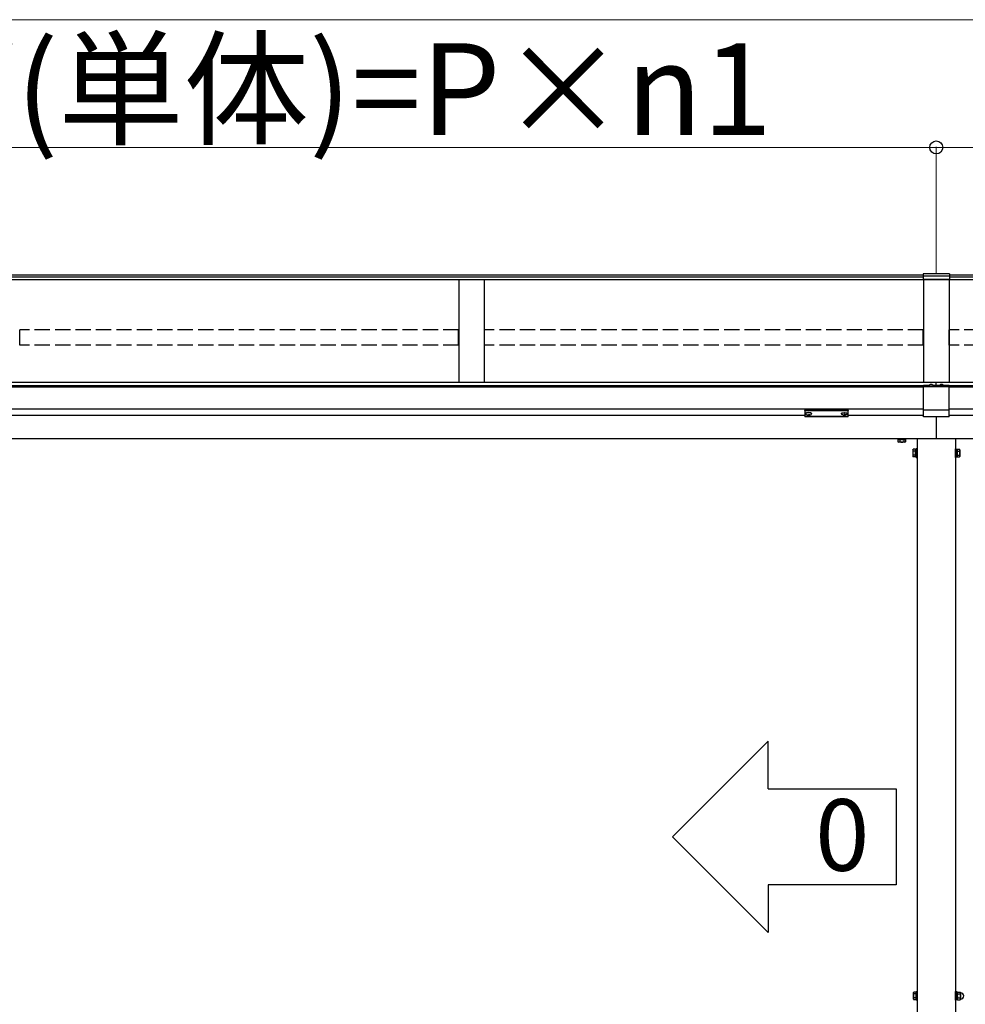
# Model space of a CAD drawing. Extents: x 0 to 31680, y 0 to 51304.
# Drawn here: x 12806 to 14657, y 42328 to 44256 of the extents above; entities that cross this region are included whole.
import ezdxf

# ---------------------------------------------------------------- set-up
doc = ezdxf.new("R2010")
doc.units = 0
doc.linetypes.add('YHIDDEN_1', pattern=[4, 3, -1])
doc.layers.add('USER1', color=3, linetype='CONTINUOUS')
doc.layers.add('YKK_A1', color=4, linetype='CONTINUOUS', lineweight=30)
doc.layers.add('YKK_D', color=6, linetype='CONTINUOUS', lineweight=13)
doc.styles.get("Standard").update_dxf_attribs({"font": 'txt.shx', "bigfont": 'extfont2.shx'})

msp = doc.modelspace()

# ---------------------------------------------------------------- linework, layer by layer
at = {"layer": 'USER1'}
for p, q in [((14271.6, 42843.7), (14084.1, 42656.2)), ((14271.6, 42749.9), (14271.6, 42843.7)), ((14271.6, 42749.9), (14521.6, 42749.9)), ((14521.6, 42749.9), (14521.6, 42562.4)), ((14271.6, 42468.7), (14084.1, 42656.2)), ((14521.6, 42562.4), (14271.6, 42562.4)), ((14271.6, 42562.4), (14271.6, 42468.7))]:
    msp.add_line(p, q, dxfattribs=at)
at = {"layer": 'YKK_A1'}
for p, q in [((14574.5, 43758.6), (14574.5, 43746.8)), ((14626.5, 43758.6), (14574.5, 43758.6)), ((14626.5, 43758.6), (14626.5, 43746.8)), ((14574.5, 43755.9), (11880.5, 43755.9)), ((14574.5, 43751.5), (11880.5, 43751.5)), ((18230.5, 43746.3), (11880.5, 43746.3)), ((13665.5, 43746.3), (13665.5, 43545.5)), ((13715.5, 43746.3), (13715.5, 43545.5)), ((14626.5, 43753.5), (14574.5, 43753.5)), ((14626.5, 43747.3), (14574.5, 43747.3)), ((14626.5, 43746.8), (14574.5, 43746.8)), ((14575.5, 43746.3), (14575.5, 43545.5)), ((14625.5, 43746.3), (14625.5, 43545.5)), ((18230.5, 43755.9), (14626.5, 43755.9)), ((18230.5, 43751.5), (14626.5, 43751.5)), ((18235.5, 43545.6), (11875.5, 43545.6)), ((14600.5, 43539.8), (14600.5, 43545.6)), ((14575.5, 43539.3), (11875.5, 43539.3)), ((14575.5, 43538.8), (11875.5, 43538.8)), ((14575.5, 43536.8), (11875.5, 43536.8)), ((14575.5, 43478.7), (14575.5, 43539.8)), ((14586.2, 43539.8), (14575.5, 43539.8)), ((14625.5, 43537.4), (14575.5, 43537.4)), ((14606.2, 43539.8), (14594.8, 43539.8)), ((14625.5, 43539.8), (14614.8, 43539.8)), ((14625.5, 43478.7), (14625.5, 43539.8)), ((18235.5, 43539.3), (14625.5, 43539.3)), ((18235.5, 43538.8), (14625.5, 43538.8)), ((18235.5, 43536.8), (14625.5, 43536.8)), ((14575.5, 43493.1), (11875.5, 43493.1)), ((14625.5, 43491.4), (14575.5, 43491.4)), ((18235.5, 43493.1), (14625.5, 43493.1)), ((14343, 43480.7), (12128, 43480.7)), ((14344.6, 43484.9), (14344.6, 43484.4)), ((14348, 43482.2), (14348, 43481.9)), ((14350, 43483.1), (14350, 43482.6)), ((14350, 43483.1), (14351, 43483.1)), ((14350, 43481.7), (14350, 43481.6)), ((14351, 43483.1), (14351, 43482.6)), ((14351, 43481.7), (14351, 43481.6)), ((14353, 43482.2), (14353, 43481.9)), ((14356.4, 43484.9), (14356.4, 43484.4)), ((14414.6, 43484.9), (14414.6, 43484.4)), ((14418, 43482.2), (14418, 43481.9)), ((14420, 43483.1), (14420, 43482.6)), ((14421, 43483.1), (14420, 43483.1)), ((14420, 43481.7), (14420, 43481.6)), ((14421, 43483.1), (14421, 43482.6)), ((14421, 43481.7), (14421, 43481.6)), ((14423, 43482.2), (14423, 43481.9)), ((14426.4, 43484.9), (14426.4, 43484.4)), ((14575.5, 43480.7), (14428, 43480.7)), ((14625.5, 43478.7), (14575.5, 43478.7)), ((14600.5, 43478.7), (14600.5, 43435.3)), ((14773, 43480.7), (14625.5, 43480.7)), ((17990.8, 43435.3), (12120.2, 43435.3)), ((14525.5, 43433.3), (14525.5, 43429.2)), ((14526.5, 43428.6), (14525.5, 43429.2)), ((14539.5, 43428.6), (14526.5, 43428.6)), ((14529.3, 43433.3), (14529.3, 43429.2)), ((14536.8, 43433.3), (14536.8, 43429.2)), ((14539.5, 43428.6), (14540.5, 43429.2)), ((14540.5, 43433.3), (14540.5, 43429.2)), ((14563, 43435.3), (14563, 42257.3)), ((14638, 43435.3), (14638, 42257.3)), ((14554.3, 43413.8), (14554.9, 43414.8)), ((14554.3, 43413.8), (14554.3, 43400.8)), ((14559.8, 43414.8), (14554.9, 43414.8)), ((14559.8, 43411.1), (14554.9, 43411.1)), ((14559.8, 43399.8), (14559.8, 43414.8)), ((14561.4, 43414.4), (14559.8, 43414.4)), ((14559.8, 43414.4), (14559.8, 43400.3)), ((14563, 43415.8), (14561.4, 43415.8)), ((14561.4, 43415.8), (14561.4, 43398.8)), ((14561.4, 43400.3), (14561.4, 43414.4)), ((14563, 43398.8), (14563, 43415.8)), ((14638, 43415.8), (14639.6, 43415.8)), ((14638, 43398.8), (14638, 43415.8)), ((14639.6, 43415.8), (14639.6, 43398.8)), ((14639.6, 43414.4), (14641.2, 43414.4)), ((14639.6, 43400.3), (14639.6, 43414.4)), ((14641.2, 43399.8), (14641.2, 43414.8)), ((14641.2, 43414.8), (14646.1, 43414.8)), ((14641.2, 43414.4), (14641.2, 43400.3)), ((14641.2, 43411.1), (14646.1, 43411.1)), ((14646.7, 43413.8), (14646.1, 43414.8)), ((14646.7, 43413.8), (14646.7, 43400.8)), ((14554.3, 43400.8), (14554.9, 43399.8)), ((14559.8, 43403.6), (14554.9, 43403.6)), ((14559.8, 43399.8), (14554.9, 43399.8)), ((14559.8, 43407.6), (14561.4, 43407.6)), ((14559.8, 43407.1), (14561.4, 43407.1)), ((14559.8, 43400.3), (14561.4, 43400.3)), ((14561.4, 43398.8), (14563, 43398.8)), ((14639.6, 43398.8), (14638, 43398.8)), ((14641.2, 43407.6), (14639.6, 43407.6)), ((14641.2, 43407.1), (14639.6, 43407.1)), ((14641.2, 43400.3), (14639.6, 43400.3)), ((14641.2, 43403.6), (14646.1, 43403.6)), ((14641.2, 43399.8), (14646.1, 43399.8)), ((14646.7, 43400.8), (14646.1, 43399.8)), ((14555.9, 42351.2), (14556.5, 42352.2)), ((14555.9, 42338.2), (14555.9, 42351.2)), ((14561.4, 42352.2), (14556.5, 42352.2)), ((14561.4, 42336.2), (14561.4, 42353.2)), ((14561.4, 42353.2), (14563, 42353.2)), ((14561.4, 42337.2), (14561.4, 42352.2)), ((14563, 42353.2), (14563, 42336.2)), ((14638, 42336.2), (14638, 42353.2)), ((14638, 42353.2), (14639.6, 42353.2)), ((14639.6, 42353.2), (14639.6, 42336.2)), ((14641.6, 42352.4), (14639.6, 42352.4)), ((14641.6, 42337), (14641.6, 42352.4)), ((14641.6, 42351.2), (14642.2, 42352.2)), ((14641.6, 42351.2), (14641.6, 42338.2)), ((14642.2, 42352.2), (14647.5, 42352.2)), ((14648.1, 42351.2), (14647.5, 42352.2)), ((14648.1, 42351.2), (14648.1, 42338.2)), ((14555.9, 42338.2), (14556.5, 42337.2)), ((14561.4, 42348.5), (14556.5, 42348.5)), ((14561.4, 42341), (14556.5, 42341)), ((14561.4, 42337.2), (14556.5, 42337.2)), ((14563, 42336.2), (14561.4, 42336.2)), ((14639.6, 42336.2), (14638, 42336.2)), ((14641.6, 42337), (14639.6, 42337)), ((14641.6, 42338.2), (14642.2, 42337.2)), ((14642.2, 42348.5), (14647.5, 42348.5)), ((14642.2, 42341), (14647.5, 42341)), ((14642.2, 42337.2), (14647.5, 42337.2)), ((14648.1, 42338.2), (14647.5, 42337.2))]:
    msp.add_line(p, q, dxfattribs=at)
at = {"layer": 'YKK_A1', "linetype": 'YHIDDEN_1', "ltscale": 10}
for p, q in [((12806, 43618.8), (12806, 43648.4)), ((13665, 43648.4), (12806, 43648.4)), ((13665, 43618.8), (13665, 43648.4)), ((13716, 43618.8), (13716, 43648.4)), ((14575, 43648.4), (13716, 43648.4)), ((14575, 43618.8), (14575, 43648.4)), ((14626, 43618.8), (14626, 43648.4)), ((15485, 43648.4), (14626, 43648.4)), ((13665, 43618.8), (12806, 43618.8)), ((14575, 43618.8), (13716, 43618.8)), ((15485, 43618.8), (14626, 43618.8))]:
    msp.add_line(p, q, dxfattribs=at)
at = {"layer": 'YKK_A1', "linetype": 'Continuous'}
for p, q in [((14585.8, 43539.4), (14585.8, 43539.3)), ((14585.8, 43539.3), (14585.8, 43539)), ((14585.8, 43539.3), (14585.8, 43539.2)), ((14585.8, 43539.2), (14585.8, 43539.2)), ((14585.8, 43539.2), (14585.9, 43539.1)), ((14585.8, 43539), (14585.8, 43539)), ((14585.8, 43539), (14585.8, 43538.9)), ((14585.8, 43538.9), (14585.9, 43538.9)), ((14585.9, 43539.1), (14586, 43539)), ((14585.9, 43538.9), (14586, 43538.8)), ((14586, 43539), (14586.2, 43538.9)), ((14586, 43538.8), (14586.2, 43538.7)), ((14586.2, 43538.9), (14586.4, 43538.9)), ((14586.2, 43538.7), (14586.4, 43538.6)), ((14586.4, 43538.9), (14586.7, 43538.8)), ((14586.4, 43538.6), (14586.7, 43538.6)), ((14586.7, 43538.8), (14587, 43538.7)), ((14586.7, 43538.6), (14587, 43538.5)), ((14587, 43538.7), (14587.3, 43538.7)), ((14587, 43538.5), (14587.3, 43538.4)), ((14587.3, 43538.7), (14587.7, 43538.6)), ((14587.3, 43538.4), (14587.7, 43538.4)), ((14587.7, 43538.6), (14588.1, 43538.6)), ((14587.7, 43538.4), (14588.1, 43538.3)), ((14588.1, 43538.6), (14588.5, 43538.5)), ((14588.1, 43538.3), (14588.5, 43538.3)), ((14588.5, 43538.5), (14588.9, 43538.5)), ((14588.5, 43538.3), (14588.9, 43538.3)), ((14588.9, 43538.5), (14589.4, 43538.5)), ((14588.9, 43538.3), (14589.4, 43538.2)), ((14589.4, 43538.5), (14589.8, 43538.5)), ((14589.4, 43538.2), (14589.8, 43538.2)), ((14589.8, 43538.5), (14590.3, 43538.5)), ((14589.8, 43538.2), (14590.3, 43538.2)), ((14590, 43541.2), (14590, 43541.5)), ((14590.3, 43538.5), (14590.8, 43538.5)), ((14590.3, 43538.2), (14590.8, 43538.2)), ((14590.5, 43541.4), (14590.5, 43541.6)), ((14590.8, 43538.5), (14591.3, 43538.5)), ((14590.8, 43538.2), (14591.3, 43538.2)), ((14591, 43541.2), (14591, 43541.5)), ((14591.3, 43538.5), (14591.7, 43538.5)), ((14591.3, 43538.2), (14591.7, 43538.3)), ((14591.7, 43538.5), (14592.2, 43538.5)), ((14591.7, 43538.3), (14592.2, 43538.3)), ((14592.2, 43538.5), (14592.6, 43538.5)), ((14592.2, 43538.3), (14592.6, 43538.3)), ((14592.6, 43538.5), (14593, 43538.6)), ((14592.6, 43538.3), (14593, 43538.3)), ((14593, 43538.6), (14593.4, 43538.6)), ((14593, 43538.3), (14593.4, 43538.4)), ((14593.4, 43538.6), (14593.8, 43538.7)), ((14593.4, 43538.4), (14593.8, 43538.4)), ((14593.8, 43538.7), (14594.1, 43538.7)), ((14593.8, 43538.4), (14594.1, 43538.5)), ((14594.1, 43538.7), (14594.4, 43538.8)), ((14594.1, 43538.5), (14594.4, 43538.6)), ((14594.4, 43538.8), (14594.6, 43538.9)), ((14594.4, 43538.6), (14594.6, 43538.6)), ((14594.6, 43538.9), (14594.9, 43538.9)), ((14594.6, 43538.6), (14594.9, 43538.7)), ((14594.9, 43538.9), (14595, 43539)), ((14594.9, 43538.7), (14595, 43538.8)), ((14595, 43539), (14595.1, 43539.1)), ((14595, 43538.8), (14595.1, 43538.9)), ((14595.1, 43539.1), (14595.2, 43539.2)), ((14595.1, 43538.9), (14595.2, 43539)), ((14595.2, 43539.3), (14595.2, 43539.4)), ((14595.2, 43539.2), (14595.3, 43539.3)), ((14595.3, 43539.3), (14595.2, 43539.3)), ((14595.2, 43539), (14595.3, 43539)), ((14595.3, 43539), (14595.3, 43539.3)), ((14595.3, 43539), (14595.3, 43539)), ((14605.8, 43539.3), (14605.8, 43539.4)), ((14605.8, 43539), (14605.8, 43539.3)), ((14605.8, 43539.2), (14605.8, 43539.3)), ((14605.8, 43539.3), (14605.8, 43539.3)), ((14605.9, 43539.1), (14605.8, 43539.2)), ((14605.9, 43538.9), (14605.8, 43539)), ((14605.8, 43539), (14605.8, 43539)), ((14605.8, 43539), (14605.8, 43539)), ((14606, 43539), (14605.9, 43539.1)), ((14606, 43538.8), (14605.9, 43538.9)), ((14606.2, 43538.9), (14606, 43539)), ((14606.2, 43538.7), (14606, 43538.8)), ((14606.4, 43538.9), (14606.2, 43538.9)), ((14606.4, 43538.6), (14606.2, 43538.7)), ((14606.6, 43538.8), (14606.4, 43538.9)), ((14606.6, 43538.6), (14606.4, 43538.6)), ((14606.9, 43538.7), (14606.6, 43538.8)), ((14606.9, 43538.5), (14606.6, 43538.6)), ((14607.2, 43538.7), (14606.9, 43538.7)), ((14607.2, 43538.4), (14606.9, 43538.5)), ((14607.6, 43538.6), (14607.2, 43538.7)), ((14607.6, 43538.4), (14607.2, 43538.4)), ((14608, 43538.6), (14607.6, 43538.6)), ((14608, 43538.3), (14607.6, 43538.4)), ((14608.4, 43538.5), (14608, 43538.6)), ((14608.4, 43538.3), (14608, 43538.3)), ((14608.8, 43538.5), (14608.4, 43538.5)), ((14608.8, 43538.3), (14608.4, 43538.3)), ((14609.3, 43538.5), (14608.8, 43538.5)), ((14609.3, 43538.3), (14608.8, 43538.3)), ((14609.8, 43538.5), (14609.3, 43538.5)), ((14609.8, 43538.2), (14609.3, 43538.3)), ((14610.2, 43538.5), (14609.8, 43538.5)), ((14610.2, 43538.2), (14609.8, 43538.2)), ((14610, 43541.2), (14610, 43541.5)), ((14610.7, 43538.5), (14610.2, 43538.5)), ((14610.7, 43538.2), (14610.2, 43538.2)), ((14610.5, 43541.4), (14610.5, 43541.6)), ((14611.2, 43538.5), (14610.7, 43538.5)), ((14611.2, 43538.2), (14610.7, 43538.2)), ((14611, 43541.2), (14611, 43541.5)), ((14611.6, 43538.5), (14611.2, 43538.5)), ((14611.6, 43538.2), (14611.2, 43538.2)), ((14612.1, 43538.5), (14611.6, 43538.5)), ((14612.1, 43538.3), (14611.6, 43538.2)), ((14612.5, 43538.5), (14612.1, 43538.5)), ((14612.5, 43538.3), (14612.1, 43538.3)), ((14612.9, 43538.6), (14612.5, 43538.5)), ((14612.9, 43538.3), (14612.5, 43538.3)), ((14613.3, 43538.6), (14612.9, 43538.6)), ((14613.3, 43538.4), (14612.9, 43538.3)), ((14613.7, 43538.7), (14613.3, 43538.6)), ((14613.7, 43538.4), (14613.3, 43538.4)), ((14614, 43538.7), (14613.7, 43538.7)), ((14614, 43538.5), (14613.7, 43538.4)), ((14614.3, 43538.8), (14614, 43538.7)), ((14614.3, 43538.6), (14614, 43538.5)), ((14614.6, 43538.9), (14614.3, 43538.8)), ((14614.6, 43538.6), (14614.3, 43538.6)), ((14614.8, 43538.9), (14614.6, 43538.9)), ((14614.8, 43538.7), (14614.6, 43538.6)), ((14615, 43539), (14614.8, 43538.9)), ((14615, 43538.8), (14614.8, 43538.7)), ((14615.1, 43539.1), (14615, 43539)), ((14615.1, 43538.9), (14615, 43538.8)), ((14615.2, 43539.2), (14615.1, 43539.1)), ((14615.2, 43538.9), (14615.1, 43538.9)), ((14615.2, 43539.4), (14615.2, 43539.3)), ((14615.2, 43539.3), (14615.2, 43539.2)), ((14615.2, 43539.2), (14615.2, 43539.2)), ((14615.3, 43539), (14615.2, 43539)), ((14615.2, 43539), (14615.2, 43538.9)), ((14615.3, 43539.3), (14615.3, 43539)), ((14343, 43492.8), (14343, 43491.7)), ((14343, 43491.7), (14343, 43479.7)), ((14344, 43491.4), (14344, 43493.1)), ((14344, 43493.1), (14427, 43493.1)), ((14385.5, 43491.4), (14344, 43491.4)), ((14344, 43491.4), (14344, 43490.9)), ((14344, 43490.9), (14385.5, 43490.9)), ((14344, 43478.8), (14344, 43490.9)), ((14427, 43491.4), (14385.5, 43491.4)), ((14385.5, 43490.9), (14427, 43490.9)), ((14427, 43493.1), (14427, 43491.4)), ((14427, 43491.4), (14427, 43490.9)), ((14427, 43490.9), (14427, 43478.8)), ((14428, 43491.7), (14428, 43492.8)), ((14428, 43479.7), (14428, 43491.7)), ((14385.5, 43478.8), (14344, 43478.8)), ((14344, 43478.8), (14344, 43478.7)), ((14385.5, 43478.7), (14344, 43478.7)), ((14427.1, 43478.8), (14385.5, 43478.8)), ((14427, 43478.7), (14385.5, 43478.7)), ((14427, 43478.8), (14427, 43478.7))]:
    msp.add_line(p, q, dxfattribs=at)
at = {"layer": 'YKK_A1', "linetype": 'YHIDDEN_1'}
for p, q in [((14525.5, 43434.1), (14540.5, 43434.1)), ((14525.5, 43434.1), (14525.5, 43433.3)), ((14526, 43434.1), (14526, 43435.3)), ((14540.1, 43434.1), (14526, 43434.1)), ((14529.3, 43434.1), (14529.3, 43433.3)), ((14532.8, 43434.1), (14532.8, 43435.3)), ((14533.3, 43434.1), (14533.3, 43435.3)), ((14536.8, 43434.1), (14536.8, 43433.3)), ((14540.1, 43434.1), (14540.1, 43435.3)), ((14540.5, 43434.1), (14540.5, 43433.3))]:
    msp.add_line(p, q, dxfattribs=at)
at = {"layer": 'YKK_A1', "linetype": 'Continuous'}
for centre, radius, start, end in [((14590.5, 43535.5), 6.1, 104.9832, 140.3903), ((14591, 43537.8), 3.8, 105.359, 126.3144), ((14588.5, 43537.7), 3.16, 75.9173, 85.2349), ((14589.7, 43538.4), 3.12, 84.8736, 104.9461), ((14591.5, 43537.7), 3.8, 105.359, 126.3144), ((14590.2, 43538.5), 3.12, 84.8968, 104.7971), ((14590.5, 43535.5), 6.1, 85.0669, 95.6104), ((14590.8, 43538.7), 2.85, 75.4041, 95.8225), ((14589.5, 43537.5), 4.02, 55.2856, 75.769), ((14590, 43537.6), 4.02, 55.2856, 75.769), ((14591.3, 43538.7), 2.86, 76.1448, 95.7973), ((14592.6, 43538), 2.91, 95.4487, 105.1449), ((14590.5, 43535.5), 6.1, 39.6097, 76.0852), ((14610.5, 43535.5), 6.1, 103.9148, 140.3903), ((14611, 43537.6), 4.02, 104.231, 124.7144), ((14608.4, 43538), 2.91, 74.8551, 84.5513), ((14609.7, 43538.7), 2.86, 84.2027, 103.8552), ((14611.5, 43537.5), 4.02, 104.231, 124.7144), ((14610.2, 43538.7), 2.85, 84.1775, 104.5959), ((14610.5, 43535.5), 6.1, 84.3896, 94.9331), ((14610.8, 43538.5), 3.12, 75.2029, 95.1032), ((14609.5, 43537.7), 3.8, 53.6856, 74.641), ((14611.3, 43538.4), 3.12, 75.0539, 95.1264), ((14610, 43537.8), 3.8, 53.6856, 74.641), ((14612.5, 43537.7), 3.16, 94.7651, 104.0827), ((14610.5, 43535.5), 6.1, 39.6097, 75.0168), ((14344, 43479.7), 1, 180, 270), ((14344, 43479.8), 0.978, 181.3895, 271.3248), ((14427, 43479.7), 1, 270, 0), ((14427, 43479.8), 0.978, 268.6752, 358.6105)]:
    msp.add_arc(centre, radius, start, end, dxfattribs=at)
at = {"layer": 'YKK_A1'}
for centre, radius, start, end in [((14527.4, 43431.9), 3.32, 235.6158, 304.3842), ((14533, 43441), 12.4, 252.412, 287.588), ((14538.6, 43431.9), 3.32, 235.6158, 304.3842), ((14557.6, 43412.9), 3.32, 145.6158, 214.3842), ((14566.7, 43407.3), 12.4, 162.412, 197.588), ((14643.4, 43412.9), 3.32, 325.6158, 34.3842), ((14634.3, 43407.3), 12.4, 342.412, 17.588), ((14557.6, 43401.7), 3.32, 145.6158, 214.3842), ((14643.4, 43401.7), 3.32, 325.6158, 34.3842), ((14559.2, 42350.3), 3.32, 145.6158, 214.3842), ((14644.9, 42350.3), 3.32, 145.6158, 214.3842), ((14644.8, 42350.3), 3.32, 325.6158, 34.3842), ((14648.6, 42351.2), 0.5, 180, 265.5883), ((14648.1, 42344.7), 6, 274.4117, 85.5883), ((14568.3, 42344.7), 12.4, 162.412, 197.588), ((14559.2, 42339.1), 3.32, 145.6158, 214.3842), ((14654, 42344.7), 12.4, 162.412, 197.588), ((14644.9, 42339.1), 3.32, 145.6158, 214.3842), ((14635.7, 42344.7), 12.4, 342.412, 17.588), ((14644.8, 42339.1), 3.32, 325.6158, 34.3842), ((14648.6, 42338.2), 0.5, 94.4117, 180)]:
    msp.add_arc(centre, radius, start, end, dxfattribs=at)
at = {"layer": 'YKK_A1', "linetype": 'Continuous', "extrusion": (0, 0, -1)}
for centre, ratio, start_param, end_param in [((14344, 43492.8), 0.315299, 0, 1.570796), ((14344, 43491.7), 0.366615, 4.712389, 6.283185), ((14344, 43491.7), 0.843474, 4.712389, 6.283185), ((14427, 43492.8), 0.315299, 1.570796, 3.141593), ((14427, 43491.7), 0.366615, 3.141593, 4.712389), ((14427, 43491.7), 0.843474, 3.141593, 4.712389)]:
    msp.add_ellipse(centre, major_axis=(-1, 0), ratio=ratio, start_param=start_param, end_param=end_param, dxfattribs=at)
at = {"layer": 'YKK_A1'}
for centre, major_axis, ratio, start_param, end_param in [((14350.5, 43484.9), (-5.9, 0), 0.300706, 3.141593, 6.283185), ((14350.5, 43484.4), (-5.9, 0), 0.300706, 3.141593, 6.283185), ((14350.5, 43484.4), (-5.9, 0), 0.46726, 0, 3.141593), ((14349, 43484.4), (-4.4, 0), 0.502493, 7.624705, 7.853982), ((14349, 43484.4), (-4.4, 0), 0.570835, 7.624705, 7.853982), ((14349, 43482.6), (1, 0), 0.417642, 4.712389, 6.283185), ((14349, 43481.7), (1, 0), 0.18377, 6.283185, 7.853982), ((14419, 43484.4), (-4.4, 0), 0.502493, 7.624705, 7.853982), ((14419, 43484.4), (-4.4, 0), 0.570835, 7.624705, 7.853982), ((14419, 43482.6), (1, 0), 0.417642, 4.712389, 6.283185), ((14419, 43481.7), (1, 0), 0.18377, 0, 1.570796), ((14419, 43481.7), (1, 0), 0.18377, 6.283185, 7.853982)]:
    msp.add_ellipse(centre, major_axis=major_axis, ratio=ratio, start_param=start_param, end_param=end_param, dxfattribs=at)
at = {"layer": 'YKK_A1', "extrusion": (0, 0, -1)}
for centre, major_axis, ratio, start_param, end_param in [((14420.5, 43484.9), (5.9, 0), 0.300706, 3.141593, 6.283185), ((14352, 43482.6), (-1, 0), 0.417642, 4.712389, 6.283185), ((14352, 43481.7), (-1, 0), 0.18377, 0, 1.570796), ((14352, 43481.7), (-1, 0), 0.18377, 6.283185, 7.853982), ((14352, 43484.4), (4.4, 0), 0.502493, 7.624705, 7.853982), ((14352, 43484.4), (4.4, 0), 0.570835, 7.624705, 7.853982), ((14420.5, 43484.4), (5.9, 0), 0.300706, 3.141593, 6.283185), ((14420.5, 43484.4), (5.9, 0), 0.46726, 0, 3.141593), ((14422, 43482.6), (-1, 0), 0.417642, 4.712389, 6.283185), ((14422, 43481.7), (-1, 0), 0.18377, 6.283185, 7.853982), ((14422, 43484.4), (4.4, 0), 0.502493, 7.624705, 7.853982), ((14422, 43484.4), (4.4, 0), 0.570835, 7.624705, 7.853982)]:
    msp.add_ellipse(centre, major_axis=major_axis, ratio=ratio, start_param=start_param, end_param=end_param, dxfattribs=at)
at = {"layer": 'YKK_D', "lineweight": 0}
msp.add_line((11855.5, 44255.9), (18255.5, 44255.9), dxfattribs=at)
at = {"layer": 'YKK_D'}
for p, q in [((14600.5, 43759.6), (14600.5, 44006.9)), ((14600.5, 43759.6), (14600.5, 44006.9)), ((11870.5, 44005.9), (14600.5, 44005.9)), ((14600.5, 44005.9), (18240.5, 44005.9))]:
    msp.add_line(p, q, dxfattribs=at)
at = {"layer": 'YKK_D', "linetype": 'ByBlock', "lineweight": -2}
msp.add_circle((14600.5, 44005.9), 12.8, dxfattribs=at)
msp.add_circle((14600.5, 44005.9), 12.8, dxfattribs=at)

# ---------------------------------------------------------------- texts
at = {"layer": 'USER1'}
msp.add_text('0', height=140, dxfattribs=at).set_placement((14363.4, 42589.9))
at = {"layer": 'YKK_D'}
msp.add_text('W(単体)=P×n1', height=180, dxfattribs=at).set_placement((12582.7, 44029.9))

doc.saveas('drawing.dxf')
